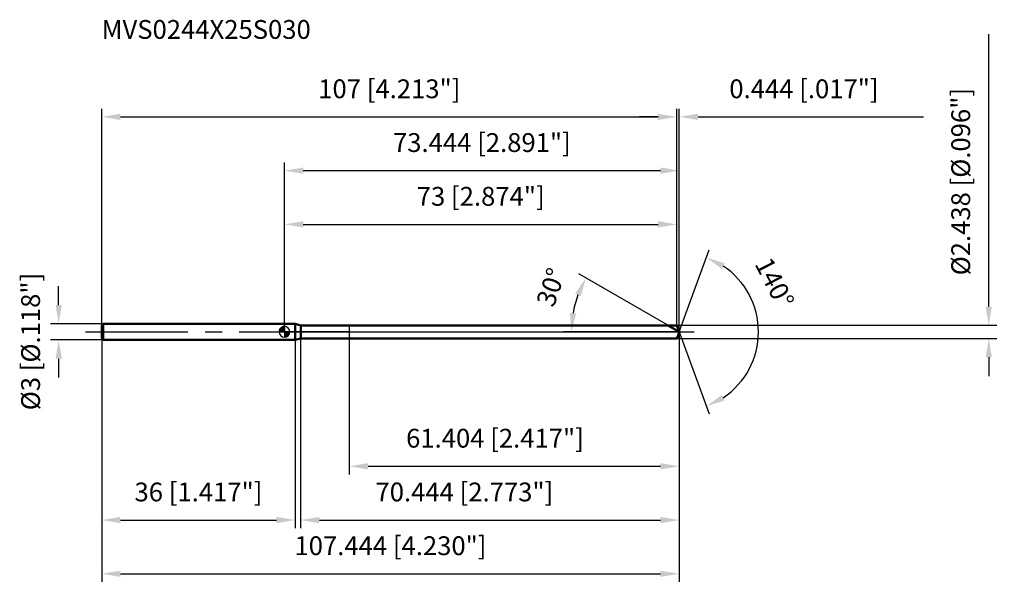
# Model space of a CAD drawing. Units: millimetres. Extents: x -49 to 134, y -48 to 58.
import ezdxf

# ---------------------------------------------------------------- set-up
doc = ezdxf.new("R2010")
doc.units = ezdxf.units.MM
doc.linetypes.add('CENTER2', pattern=[28.575, 19.05, -3.175, 3.175, -3.175])
for name, color, linetype, lineweight in [('1', 4, 'Continuous', 50), ('2', 7, 'Continuous', 25), ('4', 2, 'CENTER2', 25), ('cut', 1, 'Continuous', 25), ('nocut', 7, 'Continuous', 25), ('sk1', 4, 'Continuous', 50), ('sk2', 7, 'Continuous', 25), ('sk4', 2, 'CENTER2', 25), ('sk6', 5, 'Continuous', 35)]:
    doc.layers.add(name, color=color, linetype=linetype, lineweight=lineweight)
doc.layers.add('7', color=5, linetype='Continuous')
doc.styles.add('simplex', font='txt.shx', dxfattribs={"height": 3.5})
doc.styles.get("Standard").update_dxf_attribs({"font": 'txt.shx', "bigfont": '@extfont2.shx'})
doc.dimstyles.new('コピー - ISO-25', dxfattribs={"dimscale": 0, "dimtxt": 3.5, "dimasz": 3.5, "dimexe": 1.5, "dimexo": 0, "dimgap": 2.3, "dimtad": 1, "dimdsep": 46, "dimtxsty": 'simplex', "dimcen": 0.09, "dimclrd": 256, "dimclre": 256, "dimclrt": 256, "dimadec": 0, "dimazin": 0, "dimtfac": 1, "dimtofl": 0, "dimtmove": 0, "dimatfit": 3, "dimfxl": 1, "dimtolj": 1, "dimlwd": -1, "dimlwe": -1, "dimarcsym": 0})

# ---------------------------------------------------------------- blocks, each defined once
blk = doc.blocks.new('zero block')
h = blk.add_hatch(color=7)
h.paths.add_polyline_path([(0, 1, 0.414214), (-1, 0), (0, 0)])
h.paths.add_polyline_path([(1, 0), (0, 0), (0, -1, 0.414214)])
at = {"color": 7, "ltscale": 0.2}
for p, q in [((-1, 0), (1, 0)), ((0, -1), (0, 1))]:
    blk.add_line(p, q, dxfattribs=at)
for start, end in [(90, 180), (180, 270), (0, 90), (270, 0)]:
    blk.add_arc((0, 0), 1, start, end, dxfattribs=at)
blk = doc.blocks.new('*D3')
at = {"layer": 'Defpoints', "color": 0}
for p in [(73, 40), (-34, 1.2), (73, 1.22)]:
    blk.add_point(p, dxfattribs=at)
at = {"layer": 'sk2'}
for p, q in [((-34, 1.2), (-34, 41.5)), ((73, 1.22), (73, 41.5)), ((-30.5, 40), (69.5, 40))]:
    blk.add_line(p, q, dxfattribs=at)
for points in [[(-30.5, 40.58), (-30.5, 39.42), (-34, 40)], [(69.5, 39.42), (69.5, 40.58), (73, 40)]]:
    blk.add_solid(points, dxfattribs=at)
at = {"layer": 'sk2', "insert": (19.5, 46.97), "char_height": 3.5, "attachment_point": 2, "line_spacing_factor": 0.9, "style": 'simplex'}
blk.add_mtext('\\A1;107 [4.213"]', dxfattribs=at)
blk = doc.blocks.new('*D4')
at = {"layer": 'Defpoints', "color": 0}
for p in [(-33.7, 1.5), (-42, -1.5), (-33.7, -1.5)]:
    blk.add_point(p, dxfattribs=at)
at = {"layer": 'sk2'}
for p, q in [((-42, 5), (-42, 8.5)), ((-33.7, 1.5), (-43.5, 1.5)), ((-33.7, -1.5), (-43.5, -1.5)), ((-42, -5), (-42, -8.5))]:
    blk.add_line(p, q, dxfattribs=at)
for points in [[(-42.58, 5), (-41.42, 5), (-42, 1.5)], [(-41.42, -5), (-42.58, -5), (-42, -1.5)]]:
    blk.add_solid(points, dxfattribs=at)
at = {"layer": 'sk2', "insert": (-48.97, -14.58), "char_height": 3.5, "attachment_point": 1, "rotation": 90, "line_spacing_factor": 0.9, "style": 'simplex'}
blk.add_mtext('\\A1;%%c3 [%%c.118"]', dxfattribs=at)
blk = doc.blocks.new('*D5')
at = {"layer": 'Defpoints', "color": 0}
for p in [(-34, -1.2), (2, -1.2), (2, -35)]:
    blk.add_point(p, dxfattribs=at)
at = {"layer": 'sk2'}
for p, q in [((-34, -1.2), (-34, -36.5)), ((2, -1.2), (2, -36.5)), ((-30.5, -35), (-1.5, -35))]:
    blk.add_line(p, q, dxfattribs=at)
for points in [[(-30.5, -34.42), (-30.5, -35.58), (-34, -35)], [(-1.5, -35.58), (-1.5, -34.42), (2, -35)]]:
    blk.add_solid(points, dxfattribs=at)
at = {"layer": 'sk2', "insert": (-16, -28.03), "char_height": 3.5, "attachment_point": 2, "line_spacing_factor": 0.9, "style": 'simplex'}
blk.add_mtext('\\A1;36 [1.417"]', dxfattribs=at)
blk = doc.blocks.new('*D6')
at = {"layer": '2'}
for p, q in [((0, 0), (0, 31.5)), ((73.44, 0), (73.44, 31.5)), ((3.5, 30), (69.94, 30))]:
    blk.add_line(p, q, dxfattribs=at)
for points in [[(3.5, 30.58), (3.5, 29.42), (0, 30)], [(69.94, 29.42), (69.94, 30.58), (73.44, 30)]]:
    blk.add_solid(points, dxfattribs=at)
at = {"layer": 'Defpoints', "color": 0}
for p in [(73.44, 30), (0, 0), (73.44, 0)]:
    blk.add_point(p, dxfattribs=at)
at = {"layer": '2', "insert": (36.72, 36.97), "char_height": 3.5, "attachment_point": 2, "line_spacing_factor": 0.9, "style": 'simplex'}
blk.add_mtext('\\A1;73.444 [2.891"]', dxfattribs=at)
blk = doc.blocks.new('*D7')
at = {"layer": '2'}
for p, q in [((73, 1.22), (73, 41.5)), ((73.44, 0), (73.44, 41.5)), ((69.5, 40), (66, 40)), ((76.94, 40), (118.88, 40))]:
    blk.add_line(p, q, dxfattribs=at)
for points in [[(69.5, 39.42), (69.5, 40.58), (73, 40)], [(76.94, 40.58), (76.94, 39.42), (73.44, 40)]]:
    blk.add_solid(points, dxfattribs=at)
at = {"layer": 'Defpoints', "color": 0}
for p in [(73.44, 40), (73, 1.22), (73.44, 0)]:
    blk.add_point(p, dxfattribs=at)
at = {"layer": '2', "insert": (82.74, 46.97), "char_height": 3.5, "attachment_point": 1, "line_spacing_factor": 0.9, "style": 'simplex'}
blk.add_mtext('\\A1;0.444 [.017"]', dxfattribs=at)
blk = doc.blocks.new('*D8')
at = {"layer": 'Defpoints', "color": 0}
for p in [(-34, 0), (73.44, 0), (73.44, -45)]:
    blk.add_point(p, dxfattribs=at)
at = {"layer": 'sk2'}
for p, q in [((-34, 0), (-34, -46.5)), ((73.44, 0), (73.44, -46.5)), ((-30.5, -45), (69.94, -45))]:
    blk.add_line(p, q, dxfattribs=at)
for points in [[(-30.5, -44.42), (-30.5, -45.58), (-34, -45)], [(69.94, -45.58), (69.94, -44.42), (73.44, -45)]]:
    blk.add_solid(points, dxfattribs=at)
at = {"layer": 'sk2', "insert": (19.72, -38.03), "char_height": 3.5, "attachment_point": 2, "line_spacing_factor": 0.9, "style": 'simplex'}
blk.add_mtext('\\A1;107.444 [4.230"]', dxfattribs=at)
blk = doc.blocks.new('*D9')
at = {"layer": '2'}
for p, q in [((131, 4.72), (131, 55.4)), ((73, 1.22), (132.5, 1.22)), ((73, -1.22), (132.5, -1.22)), ((131, -4.72), (131, -8.22))]:
    blk.add_line(p, q, dxfattribs=at)
for points in [[(130.42, 4.72), (131.58, 4.72), (131, 1.22)], [(131.58, -4.72), (130.42, -4.72), (131, -1.22)]]:
    blk.add_solid(points, dxfattribs=at)
at = {"layer": 'Defpoints', "color": 0}
for p in [(73, 1.22), (73, -1.22), (131, -1.22)]:
    blk.add_point(p, dxfattribs=at)
at = {"layer": '2', "insert": (124.03, 10.52), "char_height": 3.5, "attachment_point": 1, "rotation": 90, "line_spacing_factor": 0.9, "style": 'simplex'}
blk.add_mtext('\\A1;%%c2.438 [%%c.096"]', dxfattribs=at)
blk = doc.blocks.new('*D10')
at = {"layer": '2'}
for p, q in [((71.33, 1.22), (54.76, 10.79)), ((73.44, 0), (51.87, 0))]:
    blk.add_line(p, q, dxfattribs=at)
blk.add_arc((73.44, 0), 20.07, 160.0031, 169.9969, dxfattribs=at)
for points in [[(55.11, 6.62), (54.05, 7.11), (56.06, 10.04)], [(53.09, 3.54), (54.26, 3.44), (53.37, 0)]]:
    blk.add_solid(points, dxfattribs=at)
at = {"layer": 'Defpoints', "color": 0}
for p in [(53.68, 3.49), (71.33, 1.22), (71.49, 1.13), (73.44, 0), (73.63, 0)]:
    blk.add_point(p, dxfattribs=at)
at = {"layer": '2', "insert": (47.91, 8.89), "char_height": 3.5, "attachment_point": 2, "rotation": 70.801, "line_spacing_factor": 0.9, "style": 'simplex'}
blk.add_mtext('\\A1;30%%d', dxfattribs=at)
blk = doc.blocks.new('*D11')
at = {"layer": '2'}
for p, q in [((3, -1.22), (3, -36.5)), ((73.44, -1.5), (73.44, -36.5)), ((6.5, -35), (69.94, -35))]:
    blk.add_line(p, q, dxfattribs=at)
for points in [[(6.5, -34.42), (6.5, -35.58), (3, -35)], [(69.94, -35.58), (69.94, -34.42), (73.44, -35)]]:
    blk.add_solid(points, dxfattribs=at)
at = {"layer": 'Defpoints', "color": 0}
for p in [(3, -1.22), (73.44, -1.5), (73.44, -35)]:
    blk.add_point(p, dxfattribs=at)
at = {"layer": '2', "insert": (16.93, -28.03), "char_height": 3.5, "attachment_point": 1, "line_spacing_factor": 0.9, "style": 'simplex'}
blk.add_mtext('\\A1;70.444 [2.773"]', dxfattribs=at)
blk = doc.blocks.new('*D12')
at = {"layer": '2'}
for p, q in [((12.04, 0), (12.04, -26.5)), ((73.44, 0), (73.44, -26.5)), ((15.54, -25), (69.94, -25))]:
    blk.add_line(p, q, dxfattribs=at)
for points in [[(15.54, -24.42), (15.54, -25.58), (12.04, -25)], [(69.94, -25.58), (69.94, -24.42), (73.44, -25)]]:
    blk.add_solid(points, dxfattribs=at)
at = {"layer": 'Defpoints', "color": 0}
for p in [(12.04, 0), (73.44, 0), (73.44, -25)]:
    blk.add_point(p, dxfattribs=at)
at = {"layer": '2', "insert": (22.62, -18.03), "char_height": 3.5, "attachment_point": 1, "line_spacing_factor": 0.9, "style": 'simplex'}
blk.add_mtext('\\A1;61.404 [2.417"]', dxfattribs=at)
blk = doc.blocks.new('*D13')
at = {"layer": '2'}
for p, q in [((0, 0), (0, 21.5)), ((73, 1.22), (73, 21.5)), ((3.5, 20), (69.5, 20))]:
    blk.add_line(p, q, dxfattribs=at)
for points in [[(3.5, 20.58), (3.5, 19.42), (0, 20)], [(69.5, 19.42), (69.5, 20.58), (73, 20)]]:
    blk.add_solid(points, dxfattribs=at)
at = {"layer": 'Defpoints', "color": 0}
for p in [(73, 20), (0, 0), (73, 1.22)]:
    blk.add_point(p, dxfattribs=at)
at = {"layer": '2', "insert": (36.5, 26.97), "char_height": 3.5, "attachment_point": 2, "line_spacing_factor": 0.9, "style": 'simplex'}
blk.add_mtext('\\A1;73 [2.874"]', dxfattribs=at)
blk = doc.blocks.new('*D14')
at = {"layer": '2'}
for q in [(78.99, 15.24), (78.99, -15.24)]:
    blk.add_line((73.44, 0), q, dxfattribs=at)
blk.add_arc((73.44, 0), 14.72, 303.6596, 56.3404, dxfattribs=at)
for points in [[(81.86, 12.77), (81.34, 11.73), (78.48, 13.83)], [(81.34, -11.73), (81.86, -12.77), (78.48, -13.83)]]:
    blk.add_solid(points, dxfattribs=at)
at = {"layer": 'Defpoints', "color": 0}
for p in [(73.42, 0.07), (73.44, 0), (73.44, 0), (73.42, -0.07), (86.96, -5.83)]:
    blk.add_point(p, dxfattribs=at)
at = {"layer": '2', "insert": (92.72, 9.93), "char_height": 3.5, "attachment_point": 2, "rotation": 297.2673, "line_spacing_factor": 0.9, "style": 'simplex'}
blk.add_mtext('\\A1;140%%d', dxfattribs=at)

msp = doc.modelspace()

# ---------------------------------------------------------------- linework, layer by layer
at = {"layer": '1'}
for p, q in [((2, 1.5), (0, 1.5)), ((2, 1.5), (2, -1.5)), ((3.0487, 1.219), (2, 1.5)), ((3.0487, -1.219), (3.0487, 1.219)), ((3.0487, 1.219), (73, 1.219)), ((73.4437, 0), (71.3323, 1.219)), ((73, 1.219), (73.4437, 0)), ((73.4437, 0), (73, -1.219)), ((0, -1.5), (2, -1.5)), ((2, -1.5), (3.0487, -1.219)), ((73, -1.219), (3.0487, -1.219))]:
    msp.add_line(p, q, dxfattribs=at)
at = {"layer": '4'}
msp.add_line((0, 0), (76.4437, 0), dxfattribs=at)
at = {"layer": '7'}
for p, q in [((3, 1.219), (3, -1.219)), ((3, 1.219), (73, 1.219)), ((73, 1.219), (73.4437, 0)), ((73.4437, 0), (73, -1.219)), ((73, -1.219), (3, -1.219))]:
    msp.add_line(p, q, dxfattribs=at)
at = {"layer": 'cut'}
for p, q in [((12.04, 1.219), (12.04, 0)), ((73, 1.219), (12.04, 1.219)), ((12.04, 0), (73.4437, 0)), ((73, 1.219), (73.4437, 0))]:
    msp.add_line(p, q, dxfattribs=at)
at = {"layer": 'nocut'}
for p, q in [((0, 1.5), (0, 0)), ((2, 1.5), (0, 1.5)), ((12.04, 0), (0, 0)), ((3.0487, 1.219), (2, 1.5)), ((3.0487, 1.219), (12.04, 1.219)), ((12.04, 1.219), (12.04, 0))]:
    msp.add_line(p, q, dxfattribs=at)
at = {"layer": 'sk1'}
for p, q in [((-34, 1.2), (-33.7, 1.5)), ((-34, 1.2), (-34, -1.2)), ((-33.7, 1.5), (-33.7, -1.5)), ((0, 1.5), (-33.7, 1.5)), ((-34, -1.2), (-33.7, -1.5)), ((-33.7, -1.5), (0, -1.5))]:
    msp.add_line(p, q, dxfattribs=at)
at = {"layer": 'sk4'}
msp.add_line((-37, 0), (0, 0), dxfattribs=at)

# ---------------------------------------------------------------- block references
at = {"rotation": 180}
msp.add_blockref('zero block', (0, 0), dxfattribs=at)

# ---------------------------------------------------------------- texts
at = {"layer": 'sk6', "insert": (-34.0062, 58.0148), "char_height": 3.5, "width": 41.65, "attachment_point": 1, "line_spacing_factor": 0.9}
msp.add_mtext('MVS0244X25S030', dxfattribs=at)

# ---------------------------------------------------------------- dimensions: what is measured, and where the dimension line sits
at = {"layer": '2'}
dim = msp.add_linear_dim(base=(131, -1.219), p1=(73, 1.219), p2=(73, -1.219), angle=270, text='%%c<>', dimstyle='コピー - ISO-25', override={"dimscale": 1, "dimdec": 3}, dxfattribs=at)
dim.commit()
dim.dimension.update_dxf_attribs({"geometry": '*D9', "text_midpoint": (131, 31.8107), "dimtype": 160})
for base, p1, p2, picture, middle in [((73.4437, 40), (73, 1.219), (73.4437, 0), '*D7', (99.6603, 40)), ((73.4437, 30), (0, 0), (73.4437, 0), '*D6', (36.7218, 30)), ((73, 20), (0, 0), (73, 1.219), '*D13', (36.5, 20)), ((73.4437, -25), (12.04, 0), (73.4437, 0), '*D12', (42.7418, -25)), ((73.4437, -35), (3, -1.219), (73.4437, -1.5), '*D11', (38.2218, -35))]:
    dim = msp.add_linear_dim(base=base, p1=p1, p2=p2, dimstyle='コピー - ISO-25', override={"dimscale": 1, "dimdec": 3}, dxfattribs=at)
    dim.commit()
    dim.dimension.update_dxf_attribs({"geometry": picture, "text_midpoint": middle, "dimtype": 160})
for base, line1, line2, picture, middle in [((86.9559, -5.8286), ((73.4191, 0.0674), (73.4437, 0)), ((73.4191, -0.0674), (73.4437, 0)), '*D14', (86.5242, 6.7419)), ((53.6759, 3.4856), ((71.4934, 1.126), (71.3323, 1.219)), ((73.6297, 0), (73.4437, 0)), '*D10', (54.4874, 6.6009))]:
    dim = msp.add_angular_dim_2l(base=base, line1=line1, line2=line2, dimstyle='コピー - ISO-25', override={"dimscale": 1, "dimdec": 3}, dxfattribs=at)
    dim.commit()
    dim.dimension.update_dxf_attribs({"geometry": picture, "text_midpoint": middle, "dimtype": 162})
at = {"layer": 'sk2'}
for base, p1, p2, picture, middle in [((73, 40), (-34, 1.2), (73, 1.219), '*D3', (19.5, 40)), ((73.4437, -45), (-34, 0), (73.4437, 0), '*D8', (19.7218, -45)), ((2, -35), (-34, -1.2), (2, -1.2), '*D5', (-16, -35))]:
    dim = msp.add_linear_dim(base=base, p1=p1, p2=p2, dimstyle='コピー - ISO-25', override={"dimscale": 1, "dimdec": 3}, dxfattribs=at)
    dim.commit()
    dim.dimension.update_dxf_attribs({"geometry": picture, "text_midpoint": middle, "dimtype": 160})
dim = msp.add_linear_dim(base=(-42, -1.5), p1=(-33.7, 1.5), p2=(-33.7, -1.5), angle=270, text='%%c<>', dimstyle='コピー - ISO-25', override={"dimscale": 1, "dimdec": 3}, dxfattribs=at)
dim.commit()
dim.dimension.update_dxf_attribs({"geometry": '*D4', "text_midpoint": (-42, 0), "dimtype": 160})

doc.saveas('drawing.dxf')
